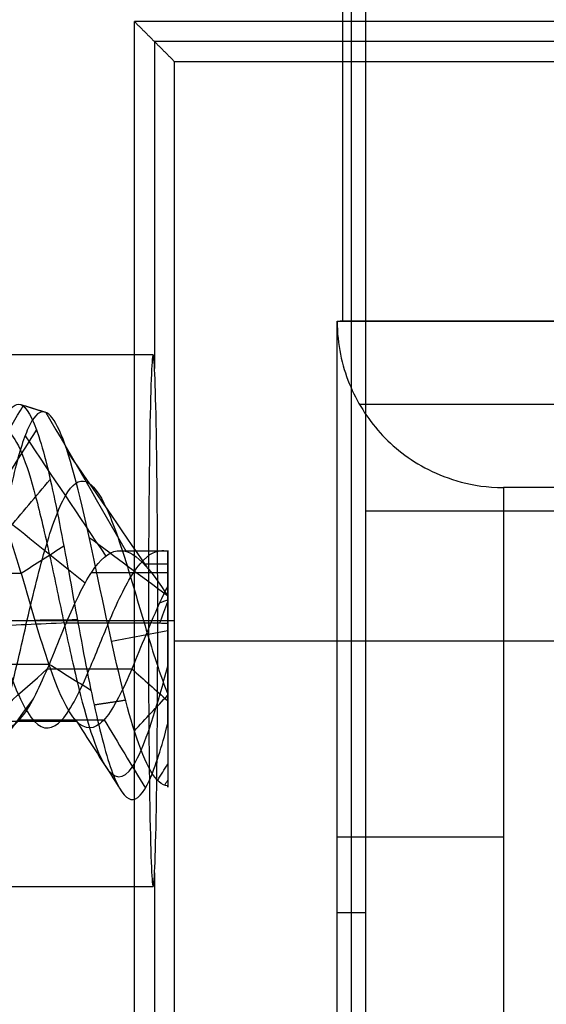
# Model space of a CAD drawing. Units: millimetres. Extents: x -36 to 36, y -825 to -635.
# Drawn here: x -3 to -1, y -812 to -809 of the extents above; entities that cross this region are included whole.
import ezdxf

# ---------------------------------------------------------------- set-up
doc = ezdxf.new("R2010")
doc.units = ezdxf.units.MM
doc.header["$MEASUREMENT"] = 0
doc.layers.add('6', color=7, linetype='Continuous')

# ---------------------------------------------------------------- blocks, each defined once
blk = doc.blocks.new('KB2-4 06')
at = {"layer": '6'}
for p, q in [((0.2094, -5, -0.0555), (-0.4969, -5, -0.0555)), ((-0.1586, -5, 0.2935), (-0.1586, -5, -0.4027))]:
    blk.add_line(p, q, dxfattribs=at)
for points, knots in [([(0.8989, -1.969, 0.131), (0.8861, -1.9799, 0.2186), (0.8271, -2.0048, 0.4158), (0.6365, -2.0439, 0.6784), (0.3391, -2.0863, 0.8656), (-0.0063, -2.1286, 0.9289), (-0.3501, -2.171, 0.8594), (-0.6432, -2.2133, 0.6672), (-0.8435, -2.2557, 0.3804), (-0.9228, -2.298, 0.0401), (-0.87, -2.3404, -0.3045), (-0.6933, -2.3827, -0.6042), (-0.4185, -2.4251, -0.8162), (-0.0856, -2.4674, -0.9107), (0.2577, -2.5098, -0.8747), (0.5619, -2.5521, -0.7142), (0.784, -2.5945, -0.4531), (0.8927, -2.6368, -0.1293), (0.8733, -2.6792, 0.2103), (0.7297, -2.7215, 0.517), (0.4835, -2.7639, 0.7473), (0.1708, -2.8062, 0.869), (-0.163, -2.8485, 0.8657), (-0.4699, -2.8909, 0.7393), (-0.7065, -2.9332, 0.5091), (-0.8398, -2.9756, 0.2093), (-0.8519, -3.0179, -0.1165), (-0.7428, -3.0603, -0.4214), (-0.5296, -3.1026, -0.6622), (-0.2442, -3.145, -0.8053), (0.0715, -3.1873, -0.8319), (0.372, -3.2297, -0.7399), (0.6132, -3.2718, -0.5456), (0.7634, -3.3136, -0.2803), (0.8057, -3.3551, 0.0168), (0.7372, -3.3966, 0.3063), (0.5694, -3.4382, 0.5484), (0.3271, -3.4797, 0.7108), (0.0453, -3.5212, 0.7728), (-0.2367, -3.5628, 0.7281), (-0.4802, -3.6043, 0.5851), (-0.6525, -3.6458, 0.3656), (-0.7317, -3.6874, 0.1015), (-0.7092, -3.7289, -0.1698), (-0.5906, -3.7704, -0.4109), (-0.3948, -3.812, -0.5896), (-0.1507, -3.8535, -0.683), (0.1068, -3.895, -0.6806), (0.3421, -3.9366, -0.5857), (0.5234, -3.9781, -0.4141), (0.6276, -4.0196, -0.1917), (0.643, -4.0612, 0.0492), (0.5704, -4.1027, 0.275), (0.4229, -4.1442, 0.4552), (0.2235, -4.1858, 0.5667), (0.0017, -4.2273, 0.5968), (-0.2113, -4.2688, 0.5446), (-0.3865, -4.3104, 0.4207), (-0.5014, -4.3519, 0.2452), (-0.5429, -4.3934, 0.0446), (-0.5087, -4.435, -0.1524), (-0.4073, -4.4765, -0.3186), (-0.2371, -4.5232, -0.4475), (-0.0928, -4.5561, -0.4757), (-0.012, -4.5751, -0.4715)], [37.843795, 37.843795, 37.843795, 37.843795, 38.136181, 38.516296, 38.896411, 39.276526, 39.656641, 40.036756, 40.416871, 40.796986, 41.177101, 41.557216, 41.937331, 42.317446, 42.697561, 43.077676, 43.457791, 43.837906, 44.218021, 44.598136, 44.978251, 45.358366, 45.738481, 46.118596, 46.498711, 46.878826, 47.258941, 47.639056, 48.019171, 48.399286, 48.779401, 49.159516, 49.539631, 49.912433, 50.285234, 50.658036, 51.030837, 51.403639, 51.77644, 52.149242, 52.522043, 52.894845, 53.267647, 53.640448, 54.01325, 54.386051, 54.758853, 55.131654, 55.504456, 55.877257, 56.250059, 56.62286, 56.995662, 57.368463, 57.741265, 58.114066, 58.486868, 58.85967, 59.232471, 59.605273, 59.978074, 60.350876, 60.723677, 61.235742, 61.235742, 61.235742, 61.235742]), ([(0.6925, -2.0893, 0.1009), (0.6804, -2.1029, 0.1853), (0.6531, -2.1164, 0.2674), (0.5694, -2.1436, 0.4156), (0.5136, -2.1572, 0.482), (0.3826, -2.1843, 0.5913), (0.3074, -2.1979, 0.6342), (0.1464, -2.225, 0.6886), (0.0606, -2.2386, 0.7005), (-0.1096, -2.2657, 0.694), (-0.194, -2.2793, 0.6756), (-0.3498, -2.3065, 0.6086), (-0.4213, -2.32, 0.5602), (-0.543, -2.3472, 0.4419), (-0.5933, -2.3608, 0.3719), (-0.6643, -2.3879, 0.2185), (-0.685, -2.4015, 0.1351), (-0.6961, -2.4286, -0.0336), (-0.6866, -2.4422, -0.1189), (-0.6373, -2.4693, -0.2797), (-0.597, -2.4829, -0.3551), (-0.4929, -2.5101, -0.4872), (-0.4291, -2.5236, -0.5439), (-0.2858, -2.5508, -0.6301), (-0.206, -2.5643, -0.659), (-0.0414, -2.5915, -0.6873), (0.0434, -2.6051, -0.6866), (0.2065, -2.6322, -0.6551), (0.2846, -2.6458, -0.6236), (0.4246, -2.6729, -0.5351), (0.4866, -2.6865, -0.4783), (0.586, -2.7137, -0.3469), (0.6228, -2.7272, -0.2721), (0.6672, -2.7544, -0.1141), (0.6751, -2.7679, -0.0311), (0.6612, -2.7951, 0.1315), (0.6388, -2.8087, 0.2109), (0.5669, -2.8358, 0.3564), (0.5177, -2.8494, 0.4226), (0.3999, -2.8765, 0.5329), (0.331, -2.8901, 0.5766), (0.1074, -2.9308, 0.6655), (-0.0626, -2.958, 0.6691), (-0.3593, -3.0123, 0.5592), (-0.4863, -3.0394, 0.4495), (-0.6311, -3.0937, 0.1736), (-0.6516, -3.1208, 0.0095), (-0.576, -3.1751, -0.2874), (-0.4827, -3.2023, -0.4207), (-0.2326, -3.2566, -0.5878), (-0.0769, -3.2837, -0.6234), (0.215, -3.338, -0.5812), (0.3514, -3.3652, -0.5046), (0.5363, -3.4195, -0.2829), (0.5849, -3.4466, -0.1379), (0.5741, -3.5009, 0.1439), (0.5143, -3.528, 0.2805), (0.3227, -3.5823, 0.4776), (0.1903, -3.6095, 0.5372), (-0.0765, -3.6638, 0.5547), (-0.2106, -3.6909, 0.5113), (-0.4143, -3.7452, 0.3506), (-0.4823, -3.7724, 0.2322), (-0.5244, -3.8267, -0.0153), (-0.4963, -3.8538, -0.1442), (-0.3663, -3.9081, -0.3485), (-0.2629, -3.9352, -0.4223), (-0.0383, -3.9895, -0.4842), (0.0828, -4.0167, -0.47), (0.2821, -4.071, -0.3694), (0.3587, -4.0981, -0.2815), (0.4351, -4.1524, -0.0825), (0.4327, -4.1796, 0.0284), (0.3593, -4.2338, 0.2173), (0.2869, -4.261, 0.2935), (0.1152, -4.3153, 0.3789), (0.0164, -4.3424, 0.3858), (-0.1569, -4.3967, 0.3363), (-0.2296, -4.4239, 0.2786), (-0.3178, -4.4782, 0.1352), (-0.3313, -4.5053, 0.05), (-0.3016, -4.5596, -0.1032), (-0.2574, -4.5868, -0.1693), (-0.1419, -4.641, -0.2541), (-0.0713, -4.6682, -0.271), (-0.0067, -4.6953, -0.2635)], [0, 0, 0, 0, 0.015625, 0.015625, 0.03125, 0.03125, 0.046875, 0.046875, 0.0625, 0.0625, 0.078125, 0.078125, 0.09375, 0.09375, 0.109375, 0.109375, 0.125, 0.125, 0.140625, 0.140625, 0.15625, 0.15625, 0.171875, 0.171875, 0.1875, 0.1875, 0.203125, 0.203125, 0.21875, 0.21875, 0.234375, 0.234375, 0.25, 0.25, 0.265625, 0.265625, 0.28125, 0.28125, 0.296875, 0.296875, 0.3125, 0.3125, 0.34375, 0.34375, 0.375, 0.375, 0.40625, 0.40625, 0.4375, 0.4375, 0.46875, 0.46875, 0.5, 0.5, 0.53125, 0.53125, 0.5625, 0.5625, 0.59375, 0.59375, 0.625, 0.625, 0.65625, 0.65625, 0.6875, 0.6875, 0.71875, 0.71875, 0.75, 0.75, 0.78125, 0.78125, 0.8125, 0.8125, 0.84375, 0.84375, 0.875, 0.875, 0.90625, 0.90625, 0.9375, 0.9375, 0.96875, 0.96875, 1, 1, 1, 1]), ([(0.6921, -2.2161, 0.1008), (0.6824, -2.227, 0.1684), (0.6127, -2.2661, 0.4063), (0.2806, -2.3334, 0.7171), (-0.2903, -2.4181, 0.7112), (-0.6979, -2.5028, 0.314), (-0.7184, -2.5875, -0.2524), (-0.3443, -2.6722, -0.6738), (0.2134, -2.7569, -0.7199), (0.6449, -2.8416, -0.371), (0.7153, -2.9263, 0.174), (0.3935, -3.011, 0.6118), (-0.1348, -3.0957, 0.7048), (-0.5747, -3.1803, 0.4113), (-0.6882, -3.265, -0.0967), (-0.4239, -3.3497, -0.5344), (0.0602, -3.4344, -0.6655), (0.4884, -3.5186, -0.4322), (0.6352, -3.6022, 0.0165), (0.4434, -3.6853, 0.4318), (0.0315, -3.7683, 0.6006), (-0.3728, -3.8514, 0.4481), (-0.5586, -3.9345, 0.0734), (-0.4431, -4.0175, -0.3135), (-0.1079, -4.1006, -0.51), (0.2556, -4.1837, -0.4282), (0.4557, -4.2667, -0.134), (0.4033, -4.3498, 0.2003), (0.1507, -4.4329, 0.3969), (-0.1492, -4.5159, 0.3687), (-0.3348, -4.599, 0.1571), (-0.3247, -4.6821, -0.1038), (-0.1705, -4.7565, -0.2533), (-0.052, -4.8032, -0.2687), (-0.0068, -4.8222, -0.2634)], [37.843462, 37.843462, 37.843462, 37.843462, 38.136181, 38.896411, 39.656641, 40.416871, 41.177101, 41.937331, 42.697561, 43.457791, 44.218021, 44.978251, 45.738481, 46.498711, 47.258941, 48.019171, 48.779401, 49.539631, 50.285234, 51.030837, 51.77644, 52.522043, 53.267647, 54.01325, 54.758853, 55.504456, 56.250059, 56.995662, 57.741265, 58.486868, 59.232471, 59.978074, 60.723677, 61.235796, 61.235796, 61.235796, 61.235796]), ([(-0.0068, -4.949, -0.2635), (-0.0713, -4.9218, -0.271), (-0.142, -4.8947, -0.2541), (-0.2574, -4.8404, -0.1693), (-0.3016, -4.8132, -0.1032), (-0.3313, -4.7589, 0.05), (-0.3178, -4.7318, 0.1352), (-0.2296, -4.6775, 0.2786), (-0.1569, -4.6504, 0.3363), (0.0164, -4.5961, 0.3858), (0.1152, -4.5689, 0.3789), (0.2868, -4.5146, 0.2935), (0.3593, -4.4875, 0.2173), (0.4327, -4.4332, 0.0284), (0.4351, -4.406, -0.0825), (0.3587, -4.3518, -0.2815), (0.2821, -4.3246, -0.3694), (0.0828, -4.2703, -0.47), (-0.0383, -4.2432, -0.4842), (-0.2629, -4.1889, -0.4223), (-0.3663, -4.1617, -0.3485), (-0.4963, -4.1074, -0.1442), (-0.5244, -4.0803, -0.0153), (-0.4824, -4.026, 0.2322), (-0.4143, -3.9989, 0.3506), (-0.2106, -3.9446, 0.5113), (-0.0765, -3.9174, 0.5547), (0.1903, -3.8631, 0.5372), (0.3227, -3.836, 0.4776), (0.5143, -3.7817, 0.2805), (0.5741, -3.7545, 0.1439), (0.5849, -3.7002, -0.1379), (0.5363, -3.6731, -0.2829), (0.3514, -3.6188, -0.5046), (0.215, -3.5917, -0.5812), (-0.0769, -3.5374, -0.6234), (-0.2326, -3.5102, -0.5878), (-0.4827, -3.4559, -0.4207), (-0.576, -3.4288, -0.2874), (-0.6516, -3.3745, 0.0095), (-0.6311, -3.3473, 0.1736), (-0.4863, -3.293, 0.4495), (-0.3593, -3.2659, 0.5592), (-0.0626, -3.2116, 0.6691), (0.1074, -3.1845, 0.6655), (0.331, -3.1437, 0.5766), (0.3999, -3.1302, 0.5329), (0.5177, -3.103, 0.4226), (0.5669, -3.0895, 0.3564), (0.6388, -3.0623, 0.2109), (0.6612, -3.0487, 0.1315), (0.6751, -3.0216, -0.0311), (0.6672, -3.008, -0.1141), (0.6228, -2.9809, -0.2721), (0.586, -2.9673, -0.3469), (0.4866, -2.9401, -0.4783), (0.4246, -2.9266, -0.5351), (0.2846, -2.8994, -0.6237), (0.2065, -2.8859, -0.6551), (0.0434, -2.8587, -0.6866), (-0.0414, -2.8451, -0.6873), (-0.206, -2.818, -0.659), (-0.2858, -2.8044, -0.6301), (-0.4291, -2.7773, -0.5439), (-0.4929, -2.7637, -0.4872), (-0.597, -2.7366, -0.3551), (-0.6373, -2.723, -0.2798), (-0.6866, -2.6958, -0.1189), (-0.6961, -2.6823, -0.0336), (-0.685, -2.6551, 0.1351), (-0.6643, -2.6415, 0.2185), (-0.5933, -2.6144, 0.3719), (-0.543, -2.6008, 0.4419), (-0.4213, -2.5737, 0.5602), (-0.3498, -2.5601, 0.6086), (-0.194, -2.533, 0.6756), (-0.1096, -2.5194, 0.694), (0.0606, -2.4922, 0.7005), (0.1464, -2.4787, 0.6886), (0.3075, -2.4515, 0.6342), (0.3826, -2.4379, 0.5913), (0.5136, -2.4108, 0.482), (0.5694, -2.3972, 0.4156), (0.6531, -2.3701, 0.2674), (0.6804, -2.3565, 0.1853), (0.6925, -2.3429, 0.1009)], [-1, -1, -1, -1, -0.96875, -0.96875, -0.9375, -0.9375, -0.90625, -0.90625, -0.875, -0.875, -0.84375, -0.84375, -0.8125, -0.8125, -0.78125, -0.78125, -0.75, -0.75, -0.71875, -0.71875, -0.6875, -0.6875, -0.65625, -0.65625, -0.625, -0.625, -0.59375, -0.59375, -0.5625, -0.5625, -0.53125, -0.53125, -0.5, -0.5, -0.46875, -0.46875, -0.4375, -0.4375, -0.40625, -0.40625, -0.375, -0.375, -0.34375, -0.34375, -0.3125, -0.3125, -0.296875, -0.296875, -0.28125, -0.28125, -0.265625, -0.265625, -0.25, -0.25, -0.234375, -0.234375, -0.21875, -0.21875, -0.203125, -0.203125, -0.1875, -0.1875, -0.171875, -0.171875, -0.15625, -0.15625, -0.140625, -0.140625, -0.125, -0.125, -0.109375, -0.109375, -0.09375, -0.09375, -0.078125, -0.078125, -0.0625, -0.0625, -0.046875, -0.046875, -0.03125, -0.03125, -0.015625, -0.015625, 0, 0, 0, 0]), ([(0.8384, -2.4279, 0.1221), (0.8264, -2.4388, 0.2038), (0.7715, -2.4638, 0.3878), (0.5936, -2.5028, 0.6327), (0.3163, -2.5452, 0.8073), (-0.0058, -2.5875, 0.8663), (-0.3265, -2.6299, 0.8014), (-0.5997, -2.6722, 0.6221), (-0.7864, -2.7146, 0.3546), (-0.8602, -2.7569, 0.0374), (-0.8109, -2.7993, -0.2838), (-0.6461, -2.8416, -0.5631), (-0.39, -2.884, -0.7605), (-0.0797, -2.9263, -0.8483), (0.24, -2.9687, -0.8146), (0.5232, -3.011, -0.665), (0.7298, -3.0534, -0.4217), (0.8307, -3.0957, -0.1203), (0.8124, -3.1381, 0.1956), (0.6786, -3.1804, 0.4808), (0.4494, -3.2228, 0.6947), (0.1587, -3.2651, 0.8075), (-0.1514, -3.3075, 0.8042), (-0.4364, -3.3498, 0.6864), (-0.6557, -3.3922, 0.4725), (-0.779, -3.4345, 0.1941), (-0.7898, -3.4769, -0.1081), (-0.6883, -3.5192, -0.3905), (-0.4904, -3.5615, -0.6133), (-0.226, -3.6039, -0.7454), (0.0662, -3.6462, -0.7695), (0.344, -3.6886, -0.6839), (0.5665, -3.7307, -0.504), (0.7047, -3.7725, -0.2587), (0.7432, -3.814, 0.0156), (0.6794, -3.8555, 0.2823), (0.5242, -3.8971, 0.505), (0.3009, -3.9386, 0.654), (0.0415, -3.9801, 0.7104), (-0.2175, -4.0217, 0.6686), (-0.4405, -4.0632, 0.5367), (-0.5979, -4.1047, 0.3349), (-0.6697, -4.1463, 0.0928), (-0.6483, -4.1878, -0.1553), (-0.5392, -4.2293, -0.3753), (-0.3599, -4.2709, -0.5377), (-0.1371, -4.3124, -0.6219), (0.0972, -4.3539, -0.6188), (0.3106, -4.3955, -0.5316), (0.4744, -4.437, -0.3752), (0.5678, -4.4785, -0.1733), (0.5806, -4.5201, 0.0446), (0.5139, -4.5616, 0.248), (0.3802, -4.6031, 0.4095), (0.2004, -4.6447, 0.5085), (0.0014, -4.6862, 0.5342), (-0.2525, -4.7416, 0.4705), (-0.4798, -4.8108, 0.2287), (-0.4796, -4.8939, -0.1497), (-0.2939, -4.957, -0.347), (-0.1654, -4.9924, -0.3926), (-0.1369, -5.0001, -0.3995)], [37.843792, 37.843792, 37.843792, 37.843792, 38.136181, 38.516296, 38.896411, 39.276526, 39.656641, 40.036756, 40.416871, 40.796986, 41.177101, 41.557216, 41.937331, 42.317446, 42.697561, 43.077676, 43.457791, 43.837906, 44.218021, 44.598136, 44.978251, 45.358366, 45.738481, 46.118596, 46.498711, 46.878826, 47.258941, 47.639056, 48.019171, 48.399286, 48.779401, 49.159516, 49.539631, 49.912433, 50.285234, 50.658036, 51.030837, 51.403639, 51.77644, 52.149242, 52.522043, 52.894845, 53.267647, 53.640448, 54.01325, 54.386051, 54.758853, 55.131654, 55.504456, 55.877257, 56.250059, 56.62286, 56.995662, 57.368463, 57.741265, 58.114066, 58.486868, 59.232471, 59.978074, 60.723677, 60.931369, 60.931369, 60.931369, 60.931369]), ([(-0.7466, -4.2135, 0), (-0.7429, -4.2278, -0.0977), (-0.7198, -4.2421, -0.1939), (-0.6391, -4.2708, -0.3689), (-0.5817, -4.2851, -0.4476), (-0.4422, -4.3137, -0.5762), (-0.3602, -4.328, -0.626), (-0.1849, -4.3567, -0.6901), (-0.0917, -4.371, -0.7043), (0.0917, -4.3997, -0.6963), (0.1817, -4.414, -0.674), (0.345, -4.4427, -0.5975), (0.4182, -4.457, -0.5432), (0.5373, -4.4856, -0.4123), (0.5831, -4.5, -0.3355), (0.6417, -4.5286, -0.1719), (0.6542, -4.5429, -0.0851), (0.6498, -4.5572, 0)], [0, 0, 0, 0, 0.125, 0.125, 0.25, 0.25, 0.375, 0.375, 0.5, 0.5, 0.625, 0.625, 0.75, 0.75, 0.875, 0.875, 1, 1, 1, 1]), ([(0.6266, -4.6318, 0), (0.6314, -4.6165, -0.0833), (0.6191, -4.6014, -0.1687), (0.5617, -4.5714, -0.3294), (0.516, -4.5565, -0.4047), (0.3975, -4.5269, -0.5327), (0.3249, -4.5123, -0.5854), (0.1625, -4.4833, -0.658), (0.0732, -4.4689, -0.6783), (-0.0174, -4.4547, -0.6801)], [0, 0, 0, 0, 0.249998, 0.249998, 0.499999, 0.499999, 0.749999, 0.749999, 1, 1, 1, 1]), ([(0.6498, -4.5572, 0), (0.6442, -4.5756, 0.1095), (0.6102, -4.5941, 0.216), (0.4967, -4.631, 0.3969), (0.4174, -4.6495, 0.4713), (0.2353, -4.6863, 0.5713), (0.1329, -4.7047, 0.5966), (-0.0688, -4.7415, 0.5953), (-0.1678, -4.76, 0.5687), (-0.3374, -4.7972, 0.4721), (-0.4083, -4.8157, 0.4024), (-0.5071, -4.8525, 0.2413), (-0.5337, -4.871, 0.1494), (-0.5402, -4.9079, -0.0333), (-0.5198, -4.9261, -0.1237), (-0.4394, -4.9632, -0.2798), (-0.3796, -4.9817, -0.3461), (-0.3092, -5, -0.3929)], [-1, -1, -1, -1, -0.875, -0.875, -0.75, -0.75, -0.625, -0.625, -0.5, -0.5, -0.375, -0.375, -0.25, -0.25, -0.125, -0.125, 0, 0, 0, 0]), ([(-0.0121, -4.5741, -0.4735), (0.0682, -4.593, -0.469), (0.23, -4.6324, -0.4167), (0.3961, -4.6924, -0.2303), (0.4394, -4.7541, 0.0119), (0.3531, -4.8159, 0.2317), (0.1719, -4.8776, 0.3685), (-0.0446, -4.939, 0.3896), (-0.1705, -4.9798, 0.3292), (-0.2202, -5, 0.2862)], [61.23549, 61.23549, 61.23549, 61.23549, 61.743301, 62.297318, 62.851335, 63.405352, 63.959369, 64.513386, 65.0583, 65.0583, 65.0583, 65.0583]), ([(-0.4966, -5, 0.058), (-0.4938, -4.9648, 0.1949), (-0.4343, -4.9326, 0.3246), (-0.2421, -4.8713, 0.5063), (-0.1222, -4.8438, 0.5573), (0.1653, -4.7819, 0.576), (0.3216, -4.7505, 0.5177), (0.5512, -4.6883, 0.3008), (0.6176, -4.6602, 0.1551), (0.6266, -4.6318, 0)], [0, 0, 0, 0, 0.236147, 0.236147, 0.45578, 0.45578, 0.732191, 0.732191, 1, 1, 1, 1]), ([(-0.0067, -4.6953, -0.2635), (0.0535, -4.7207, -0.2562), (0.1078, -4.7461, -0.2281), (0.1839, -4.7969, -0.1492), (0.2058, -4.8223, -0.0984), (0.2141, -4.8731, 0.0005), (0.2004, -4.8984, 0.0485), (0.1498, -4.9492, 0.1227), (0.1129, -4.9746, 0.1485), (0.0739, -5, 0.1601)], [0, 0, 0, 0, 0.25, 0.25, 0.5, 0.5, 0.75, 0.75, 1, 1, 1, 1]), ([(-0.0067, -4.8222, -0.2635), (0.0529, -4.8473, -0.2564), (0.1627, -4.8986, -0.2), (0.2135, -4.9578, -0.0808), (0.2106, -4.992, -0.015), (0.2084, -5, -0.0001)], [61.235486, 61.235486, 61.235486, 61.235486, 61.912273, 62.616399, 62.831853, 62.831853, 62.831853, 62.831853])]:
    blk.add_open_spline(points, degree=3, knots=knots, dxfattribs=at)
for points in [[(0.1428, -4.306, 0.3595), (0.1428, -4.3906, 0.3595), (0.1428, -4.4751, 0.3595), (0.1428, -4.5596, 0.3595)], [(-0.5586, -4.3598, -0.4341), (-0.4506, -4.4387, -0.3502), (-0.3426, -4.5177, -0.2662), (-0.2346, -4.5967, -0.1823)], [(-0.3565, -4.3997, -0.5982), (-0.286, -4.4792, -0.4799), (-0.2155, -4.5587, -0.3616), (-0.145, -4.6382, -0.2433)], [(-0.1302, -4.3891, 0.3382), (-0.1302, -4.4736, 0.3382), (-0.1302, -4.5582, 0.3382), (-0.1302, -4.6427, 0.3382)], [(0.4206, -4.4351, 0.0313), (0.4956, -4.4785, 0.0368), (0.5705, -4.5219, 0.0424), (0.6455, -4.5653, 0.048)], [(-0.0067, -4.6953, -0.2635), (-0.0103, -4.6151, -0.4024), (-0.0138, -4.5349, -0.5413), (-0.0174, -4.4547, -0.6801)], [(-0.3022, -4.4722, 0.1489), (-0.3022, -4.5567, 0.1489), (-0.3022, -4.6412, 0.1489), (-0.3022, -4.7258, 0.1489)], [(0.3701, -4.4767, 0.1774), (0.4375, -4.5198, 0.2097), (0.5049, -4.563, 0.242), (0.5723, -4.6061, 0.2743)], [(0.3081, -4.5097, -0.5885), (0.2432, -4.5905, -0.4646), (0.1784, -4.6712, -0.3407), (0.1135, -4.7519, -0.2169)], [(0.2721, -4.5182, 0.2915), (0.3228, -4.5611, 0.3458), (0.3736, -4.604, 0.4002), (0.4243, -4.6469, 0.4545)], [(-0.2977, -4.5552, -0.0881), (-0.2977, -4.6398, -0.0881), (-0.2977, -4.7243, -0.0881), (-0.2977, -4.8088, -0.0881)], [(0.1429, -4.5597, 0.3596), (0.1701, -4.6024, 0.4282), (0.1974, -4.6451, 0.4969), (0.2247, -4.6877, 0.5656)], [(0.5555, -4.5712, -0.3289), (0.4351, -4.652, -0.2576), (0.3146, -4.7328, -0.1862), (0.1941, -4.8137, -0.1149)], [(0.002, -4.6013, 0.3748), (0.0024, -4.6436, 0.4482), (0.0028, -4.686, 0.5216), (0.0032, -4.7284, 0.5951)], [(-0.1302, -4.6428, 0.3383), (-0.1564, -4.685, 0.4064), (-0.1827, -4.7271, 0.4746), (-0.2089, -4.7693, 0.5428)], [(-0.1449, -4.6383, -0.2432), (-0.1449, -4.7228, -0.2432), (-0.1449, -4.8074, -0.2432), (-0.1449, -4.8919, -0.2432)], [(0.6257, -4.634, 0.0122), (0.4864, -4.7145, 0.0095), (0.3471, -4.7949, 0.0068), (0.2078, -4.8754, 0.004)], [(-0.0067, -4.6953, -0.2635), (-0.0067, -4.7799, -0.2635), (-0.0068, -4.8644, -0.2635), (-0.0068, -4.949, -0.2635)], [(0.5084, -4.6983, 0.3284), (0.3926, -4.7779, 0.2536), (0.2767, -4.8575, 0.1787), (0.1609, -4.9371, 0.1039)], [(-0.3023, -4.7259, 0.1489), (-0.3672, -4.7676, 0.1809), (-0.432, -4.8093, 0.2129), (-0.4969, -4.8511, 0.2448)], [(0.2503, -4.7639, 0.5272), (0.1921, -4.8422, 0.4046), (0.1339, -4.9205, 0.2821), (0.0758, -4.9988, 0.1595)], [(0.1447, -4.7708, -0.1899), (0.1447, -4.8472, -0.1899), (0.1447, -4.9236, -0.1899), (0.1447, -5, -0.1899)], [(-0.2978, -4.8089, -0.0882), (-0.3662, -4.8501, -0.1084), (-0.4347, -4.8913, -0.1287), (-0.5031, -4.9326, -0.1489)], [(-0.0619, -4.8311, 0.5571), (-0.0512, -4.8874, 0.4602), (-0.0404, -4.9437, 0.3632), (-0.0296, -5, 0.2663)], [(0.2102, -4.8492, -0.046), (0.2102, -4.8995, -0.046), (0.2102, -4.9497, -0.046), (0.2102, -5, -0.046)], [(-0.3309, -4.8997, 0.4222), (-0.2952, -4.9331, 0.3766), (-0.2594, -4.9666, 0.331), (-0.2237, -5, 0.2854)], [(-0.1449, -4.892, -0.2433), (-0.1769, -4.928, -0.2968), (-0.2088, -4.964, -0.3504), (-0.2407, -5, -0.404)], [(0.1712, -4.9276, 0.091), (0.1712, -4.9518, 0.091), (0.1712, -4.9759, 0.091), (0.1712, -5, 0.091)], [(-0.4798, -4.9697, 0.1762), (-0.4634, -4.9798, 0.1702), (-0.447, -4.9899, 0.1642), (-0.4306, -5, 0.1582)], [(-0.009, -5, -0.3519), (-0.0083, -4.983, -0.3224), (-0.0075, -4.966, -0.293), (-0.0068, -4.949, -0.2635)], [(0.1034, -5, -0.2238), (0.0715, -4.983, -0.2446), (0.0336, -4.966, -0.2587), (-0.0068, -4.949, -0.2635)], [(-0.4946, -4.9908, 0.0941), (-0.4893, -4.9938, 0.0931), (-0.4841, -4.9969, 0.0921), (-0.4789, -5, 0.0911)], [(-0.0079, -4.9759, -0.3102), (0.0145, -4.9839, -0.308), (0.0364, -4.992, -0.3034), (0.0572, -5, -0.2966)], [(0.0537, -4.9755, -0.2489), (0.0566, -4.9836, -0.2627), (0.0596, -4.9918, -0.2766), (0.0626, -5, -0.2904)], [(0.0739, -5, 0.1601), (0.0687, -5, 0.1732), (0.0548, -5, 0.1988), (0.0207, -5, 0.2361), (-0.0248, -5, 0.2662), (-0.0774, -5, 0.286), (-0.1345, -5, 0.2949), (-0.1918, -5, 0.2927), (-0.247, -5, 0.2809), (-0.2966, -5, 0.2617), (-0.3387, -5, 0.2384), (-0.3746, -5, 0.2128), (-0.4057, -5, 0.1854), (-0.4328, -5, 0.1565), (-0.457, -5, 0.1256), (-0.4785, -5, 0.0928), (-0.4909, -5, 0.0698), (-0.4966, -5, 0.058)], [(-0.3092, -5, -0.3929), (-0.2936, -5, -0.3967), (-0.2631, -5, -0.4023), (-0.22, -5, -0.4058), (-0.1777, -5, -0.4052), (-0.1344, -5, -0.4), (-0.0903, -5, -0.3895), (-0.0475, -5, -0.3735), (-0.0215, -5, -0.3597), (-0.009, -5, -0.3519)], [(-0.009, -5, -0.3519), (-0.0029, -5, -0.3481), (0.0092, -5, -0.3401), (0.0263, -5, -0.3268), (0.0425, -5, -0.3124), (0.0575, -5, -0.2968), (0.0713, -5, -0.2801), (0.0837, -5, -0.2623), (0.0945, -5, -0.2435), (0.1006, -5, -0.2305), (0.1034, -5, -0.2238)], [(0.1034, -5, -0.2238), (0.1162, -5, -0.2154), (0.1399, -5, -0.1967), (0.1704, -5, -0.1612), (0.1928, -5, -0.1216), (0.2065, -5, -0.0801), (0.2118, -5, -0.0387), (0.2096, -5, -0.0004), (0.2015, -5, 0.034), (0.1886, -5, 0.0646), (0.1719, -5, 0.0915), (0.1519, -5, 0.1146), (0.1287, -5, 0.1342), (0.1025, -5, 0.1498), (0.0837, -5, 0.1572), (0.0739, -5, 0.1601)]]:
    blk.add_open_spline(points, degree=3, dxfattribs=at)
for points, weights, degree in [([(0.6498, -4.5572, 0), (0.6422, -4.5821, 0), (0.6344, -4.607, 0), (0.6266, -4.6318, 0)], [1.19497441267, 1.19525429891, 1.19554373745, 1.1958427283], 3), ([(-0.2527, -4.7786, 0.5204), (-0.248, -4.8103, 0.5108), (-0.2433, -4.8418, 0.501), (-0.2384, -4.8733, 0.491)], [1.34269990399, 1.34306679462, 1.34345129406, 1.34385340231], 3), ([(-0.3092, -5, -0.3929), (-0.5291, -5, -0.2199), (-0.4966, -5, 0.058)], [1, 0.872621261694, 1], 2)]:
    blk.add_rational_spline(points, weights, degree=degree, dxfattribs=at)
blk = doc.blocks.new('LX26-DRIVERBOXCOVER-V7 03')
at = {"layer": '6', "color": 7, "true_color": 0xf5f5f5}
for p, q in [((-79.1602, 2.4398, 5.85), (-79.1602, -2.4398, 5.85)), ((-80.9602, -2.3796, 2.4), (-80.9602, 2.3796, 2.4)), ((-80.9, -2.3796, 2.4), (-80.9, -2.4302, 5.3)), ((-81.6575, -2.4398, 5.85), (-82.7, -2.4398, 5.85)), ((-81.7, -2.4441, 6.1), (-81.7, -5.4, 6.1)), ((-80.9, -2.4302, 5.3), (-80.9, -5.4, 5.3)), ((-79.1602, -2.4398, 5.85), (-80.1425, -2.4398, 5.85)), ((-80.1, -5.4, 6.1), (-80.1, -2.4441, 6.1)), ((-80.9, -2.4581, 6.9), (-80.9, -2.5, 9.3)), ((-80.9, -2.4581, 6.9), (-80.9, -5.4, 6.9))]:
    blk.add_line(p, q, dxfattribs=at)
for points in [[(-79.1, 2.5, 9.3), (-79.1, 0, 9.3), (-79.1, -2.5, 9.3)], [(-79.2204, -2.3796, 2.4), (-79.2204, 0, 2.4), (-79.2204, 2.3796, 2.4)], [(-82.7, -2.3796, 2.4), (-80.9602, -2.3796, 2.4), (-79.2204, -2.3796, 2.4)], [(-79.1, -2.5, 9.3), (-79.1602, -2.4398, 5.85), (-79.2204, -2.3796, 2.4)], [(-82.7, -2.5, 9.3), (-80.9, -2.5, 9.3), (-79.1, -2.5, 9.3)]]:
    blk.add_open_spline(points, degree=2, dxfattribs=at)
for points in [[(-81.7, -2.4441, 6.1), (-81.7, -2.4409, 5.9114), (-81.5809, -2.4351, 5.579), (-81.1956, -2.4308, 5.3341), (-80.9, -2.4299, 5.283), (-80.6044, -2.4308, 5.3341), (-80.2191, -2.4351, 5.579), (-80.1, -2.4409, 5.9114), (-80.1, -2.4441, 6.1)], [(-80.1, -2.4441, 6.1), (-80.1, -2.4474, 6.2886), (-80.2191, -2.4532, 6.621), (-80.6044, -2.4575, 6.8659), (-80.9, -2.4584, 6.917), (-81.1956, -2.4575, 6.8659), (-81.5809, -2.4532, 6.621), (-81.7, -2.4474, 6.2886), (-81.7, -2.4441, 6.1)]]:
    blk.add_open_spline(points, degree=3, knots=[0, 0, 0, 0, 0.25, 0.375, 0.5, 0.625, 0.75, 1, 1, 1, 1], dxfattribs=at)
blk = doc.blocks.new('LX26-DRIVERBOXCOVER-V7_ASM 03')
at = {"layer": '6'}
blk.add_blockref('LX26-DRIVERBOXCOVER-V7 03', (0, 0), dxfattribs=at)
blk = doc.blocks.new('LX26-DRIVERBOXPRESSKEY-V1 06')
at = {"layer": '6', "color": 9, "true_color": 0xc4c4c4}
for p, q in [((-1.8484, 12.1326, 2.9544), (-1.8484, 18.2516, 2.9544)), ((-1.8912, 12.0816, 0.5), (-1.8912, 15, 0.5)), ((-1.8911, 12.0817, 0.5087), (-1.8911, 15, 0.5087)), ((1.8825, 15, 1), (-1.8825, 15, 1)), ((-1.8241, 14.75, 0.25), (1.8241, 14.75, 0.25)), ((1.8057, 14.4293, 5.4), (-1.8057, 14.4293, 5.4)), ((-1.8911, 13.2236, 0.5087), (-1.8057, 13.2236, 5.4))]:
    blk.add_line(p, q, dxfattribs=at)
at = {"layer": '6', "color": 9, "true_color": 0xc4c4c4, "extrusion": (0, 1, 0)}
for centre, start in [((1.3912, 0.5, 15), 360), ((1.3912, 0.5, 13.4498), 270)]:
    blk.add_arc(centre, 0.5, start, 1, dxfattribs=at)
at = {"layer": '6', "color": 9, "true_color": 0xc4c4c4}
for points in [[(-1.8057, 18.2943, 5.4), (-1.8057, 13.2236, 5.4), (-1.8057, 8.1529, 5.4)], [(-1.8738, 15, 1.5), (-1.8738, 16.6131, 1.5), (-1.8738, 18.2262, 1.5)], [(-1.8912, 15, 0.5), (0, 15, 0.5), (1.8912, 15, 0.5)], [(-1.8911, 15, 0.5087), (-1.8825, 15, 1.0044), (-1.8738, 15, 1.5)], [(1.8738, 15, 1.5), (0, 15, 1.5), (-1.8738, 15, 1.5)], [(-1.3912, 14.5), (-1.3912, 13.1998), (-1.3912, 11.8996)], [(1.3912, 14.5), (0, 14.5), (-1.3912, 14.5)]]:
    blk.add_open_spline(points, degree=2, dxfattribs=at)
blk.add_open_spline([(-1.8912, 15, 0.5), (-1.8912, 14.9289, 0.4289), (-1.8632, 14.8064, 0.3064), (-1.7701, 14.6589, 0.1589), (-1.652, 14.5645, 0.0645), (-1.5229, 14.5135, 0.0135), (-1.4415, 14.5), (-1.3912, 14.5)], degree=3, knots=[-1, -1, -1, -1, -0.75, -0.5, -0.25, -0.125, 0, 0, 0, 0], dxfattribs=at)

msp = doc.modelspace()

# ---------------------------------------------------------------- block references
at = {"extrusion": (0, 0, -1), "rotation": 90}
msp.add_blockref('LX26-DRIVERBOXCOVER-V7_ASM 03', (0, -730, 103.9), dxfattribs=at)
msp.add_blockref('LX26-DRIVERBOXPRESSKEY-V1 06', (0, -825, -120.2))
at = {"rotation": 90}
msp.add_blockref('KB2-4 06', (-7.4, -810.9, -110), dxfattribs=at)

doc.saveas('drawing.dxf')
